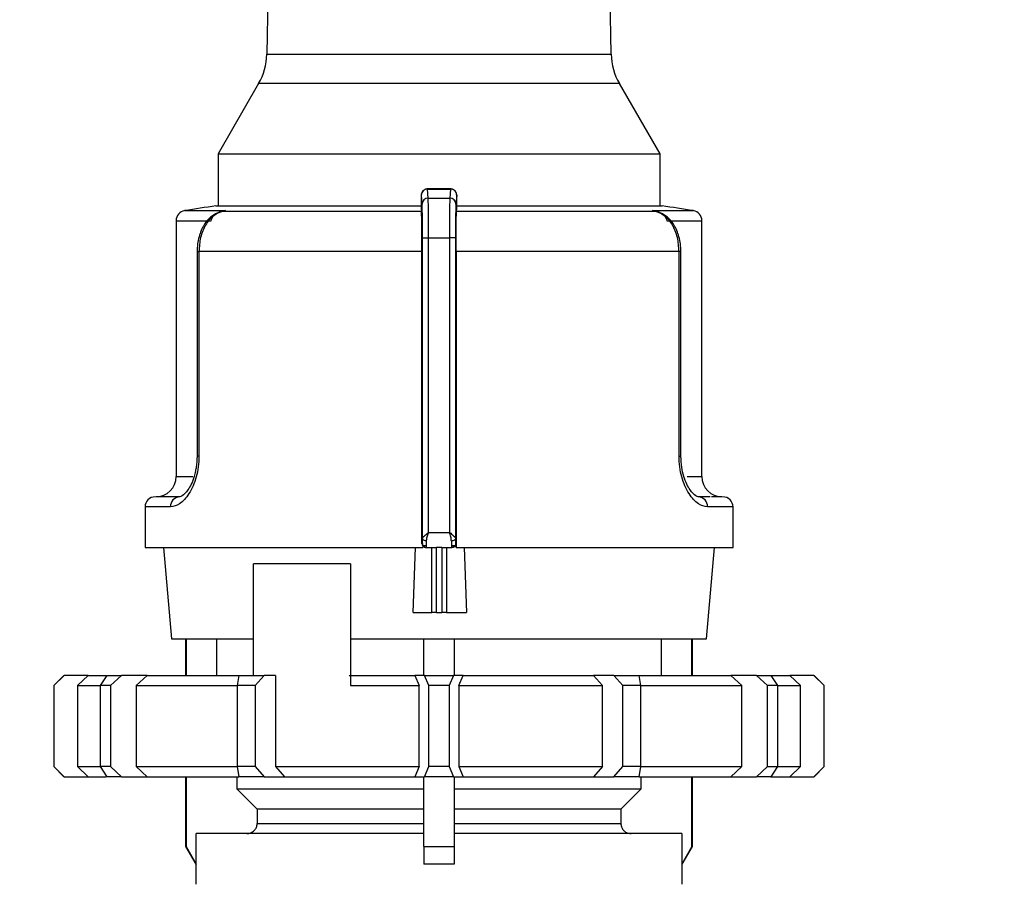
# Model space of a CAD drawing. Units: millimetres. Extents: x 100 to 4164, y 100 to 2870.
# Drawn here: x 1409 to 1570, y 1204 to 1346 of the extents above; entities that cross this region are included whole.
import ezdxf

# ---------------------------------------------------------------- set-up
doc = ezdxf.new("R2010")
doc.units = ezdxf.units.MM
doc.header["$LTSCALE"] = 10
doc.styles.add('SLDTEXTSTYLE2', font='TXT', dxfattribs={"width": 0.75})
doc.dimstyles.new('SLDDIMSTYLE0', dxfattribs={"dimtxt": 31.75, "dimasz": 15, "dimexe": 0, "dimexo": 0.0625, "dimgap": 7.9375, "dimtad": 1, "dimdec": 0, "dimlfac": 0.3, "dimrnd": 1e-09, "dimzin": 12, "dimdsep": 46, "dimtxsty": 'SLDTEXTSTYLE2', "dimsah": 1, "dimcen": 0.09, "dimadec": 0, "dimazin": 3, "dimtfac": 1, "dimtdec": 0, "dimtofl": 0, "dimtmove": 0, "dimatfit": 3, "dimfxl": 1, "dimfrac": 2, "dimtolj": 1, "dimtzin": 12, "dimarcsym": 0})

# ---------------------------------------------------------------- blocks, each defined once
blk = doc.blocks.new('_D_1')
at = {"color": 7, "linetype": 'Continuous', "lineweight": 0}
for p, q in [((1177.67, 1994.07), (1177.67, 822.4)), ((3110.51, 1994.07), (3110.51, 822.4)), ((1177.67, 832.4), (3110.51, 832.4))]:
    blk.add_line(p, q, dxfattribs=at)
at = {"color": 7, "linetype": 'Continuous', "lineweight": 18}
for points in [[(1177.67, 832.4), (1192.67, 829.9), (1192.67, 834.9)], [(3110.51, 832.4), (3095.51, 834.9), (3095.51, 829.9)]]:
    blk.add_solid(points, dxfattribs=at)
at = {"color": 7, "linetype": 'Continuous', "lineweight": 18, "insert": (2108.9, 873.33), "char_height": 31.75, "attachment_point": 1, "style": 'SLDTEXTSTYLE2'}
blk.add_mtext('580', dxfattribs=at)

msp = doc.modelspace()

# ---------------------------------------------------------------- linework, layer by layer
at = {"color": 7, "linetype": 'Continuous', "lineweight": 25}
for p, q in [((1450.76, 1428.73), (1449.22, 1340.46)), ((1505.86, 1340.46), (1505.68, 1350.73)), ((1449.22, 1340.46), (1505.86, 1340.46)), ((1447.89, 1335.63), (1441.21, 1324.07)), ((1507.2, 1335.63), (1447.89, 1335.63)), ((1513.88, 1324.07), (1507.2, 1335.63)), ((1441.21, 1324.07), (1441.21, 1315.52)), ((1441.21, 1324.07), (1513.88, 1324.07)), ((1513.88, 1315.52), (1513.88, 1324.07)), ((1479.51, 1318.33), (1475.6, 1318.33)), ((1475.76, 1316.82), (1475.64, 1318.3)), ((1475.64, 1318.3), (1479.45, 1318.3)), ((1479.45, 1318.3), (1479.32, 1316.82)), ((1474.76, 1315.84), (1474.64, 1317.31)), ((1475.76, 1316.82), (1479.32, 1316.82)), ((1480.45, 1317.31), (1480.32, 1315.84)), ((1435.74, 1314.76), (1442.43, 1314.76)), ((1474.85, 1315.52), (1440.88, 1315.52)), ((1442.43, 1314.76), (1441.27, 1314.4)), ((1441.83, 1314.61), (1442.43, 1314.76)), ((1442.43, 1314.76), (1441.84, 1314.61)), ((1474.66, 1314.61), (1441.84, 1314.61)), ((1474.61, 1315.83), (1474.61, 1315.12)), ((1474.61, 1315.12), (1474.66, 1314.61)), ((1480.43, 1314.61), (1480.47, 1315.12)), ((1513.24, 1314.61), (1480.43, 1314.61)), ((1480.47, 1315.12), (1480.47, 1315.83)), ((1514.21, 1315.52), (1480.47, 1315.52)), ((1513.24, 1314.61), (1512.65, 1314.76)), ((1512.65, 1314.76), (1513.24, 1314.61)), ((1513.81, 1314.4), (1512.65, 1314.76)), ((1512.65, 1314.76), (1519.34, 1314.76)), ((1434.34, 1313.11), (1434.34, 1271.07)), ((1434.34, 1313.11), (1440.11, 1313.11)), ((1514.98, 1313.11), (1520.75, 1313.11)), ((1520.75, 1271.07), (1520.75, 1313.11)), ((1474.83, 1310.27), (1475.83, 1310.27)), ((1474.83, 1260.85), (1474.83, 1310.27)), ((1475.83, 1261.9), (1475.83, 1310.27)), ((1475.83, 1310.27), (1479.26, 1310.27)), ((1479.26, 1310.27), (1479.26, 1261.9)), ((1480.26, 1310.27), (1479.26, 1310.27)), ((1480.26, 1310.27), (1480.26, 1260.85)), ((1437.77, 1308.03), (1437.77, 1274.4)), ((1437.77, 1308.03), (1438.08, 1308.03)), ((1438.08, 1308.03), (1438.08, 1274.4)), ((1474.74, 1308.03), (1438.08, 1308.03)), ((1474.74, 1260.07), (1474.74, 1308.03)), ((1480.34, 1308.03), (1480.34, 1259.4)), ((1517.01, 1308.03), (1480.34, 1308.03)), ((1517.01, 1274.4), (1517.01, 1308.03)), ((1517.31, 1308.03), (1517.01, 1308.03)), ((1517.31, 1274.4), (1517.31, 1308.03)), ((1438.08, 1274.4), (1437.77, 1274.4)), ((1517.01, 1274.4), (1517.31, 1274.4)), ((1434.34, 1271.07), (1437.06, 1271.07)), ((1518.35, 1271.07), (1520.75, 1271.07)), ((1434.92, 1267.74), (1432.65, 1267.74)), ((1522.14, 1267.74), (1520.17, 1267.74)), ((1429.21, 1266.07), (1429.21, 1259.4)), ((1433.4, 1266.07), (1429.21, 1266.07)), ((1525.88, 1266.07), (1521.69, 1266.07)), ((1525.88, 1259.4), (1525.88, 1266.07)), ((1475.83, 1261.9), (1479.26, 1261.9)), ((1429.21, 1259.4), (1474.87, 1259.4)), ((1432.23, 1259.4), (1433.54, 1244.4)), ((1473.3, 1248.74), (1473.68, 1259.4)), ((1474.74, 1260.07), (1474.81, 1260.07)), ((1474.81, 1259.74), (1475.46, 1259.74)), ((1474.87, 1259.67), (1474.87, 1259.4)), ((1475.43, 1259.4), (1475.47, 1259.4)), ((1475.47, 1259.4), (1477.11, 1259.4)), ((1476.34, 1248.74), (1476.34, 1259.4)), ((1477.99, 1259.4), (1477.11, 1259.4)), ((1477.11, 1248.74), (1477.11, 1259.4)), ((1477.99, 1259.4), (1479.61, 1259.4)), ((1477.99, 1259.4), (1477.99, 1248.74)), ((1478.76, 1259.4), (1478.76, 1248.74)), ((1479.6, 1259.74), (1480.18, 1259.74)), ((1479.61, 1259.4), (1479.65, 1259.4)), ((1479.65, 1259.4), (1479.61, 1259.4)), ((1480.28, 1260.07), (1480.34, 1260.07)), ((1480.34, 1259.4), (1480.34, 1260.07)), ((1480.35, 1259.4), (1525.88, 1259.4)), ((1481.66, 1259.4), (1482.06, 1248.74)), ((1521.54, 1244.4), (1522.85, 1259.4)), ((1462.99, 1256.73), (1447.04, 1256.73)), ((1447.04, 1238.4), (1447.04, 1256.73)), ((1462.99, 1256.73), (1462.99, 1236.73)), ((1473.3, 1248.74), (1476.34, 1248.74)), ((1477.11, 1248.74), (1476.34, 1248.74)), ((1477.11, 1248.74), (1477.99, 1248.74)), ((1478.76, 1248.74), (1477.99, 1248.74)), ((1478.76, 1248.74), (1482.06, 1248.74)), ((1433.54, 1244.4), (1447.04, 1244.4)), ((1435.88, 1244.4), (1435.88, 1238.4)), ((1435.95, 1244.4), (1435.95, 1238.4)), ((1440.96, 1244.4), (1440.96, 1238.4)), ((1462.99, 1244.4), (1521.54, 1244.4)), ((1475.04, 1238.4), (1475.04, 1244.4)), ((1480.04, 1244.4), (1480.04, 1238.4)), ((1514.12, 1238.4), (1514.12, 1244.4)), ((1519.13, 1238.4), (1519.13, 1244.4)), ((1519.21, 1238.4), (1519.21, 1244.4)), ((1415.88, 1238.4), (1414.21, 1236.73)), ((1415.92, 1238.4), (1414.23, 1236.73)), ((1415.88, 1238.4), (1415.92, 1238.4)), ((1419.85, 1238.4), (1415.92, 1238.4)), ((1418.13, 1236.73), (1419.85, 1238.4)), ((1419.85, 1238.4), (1422.82, 1238.4)), ((1421.88, 1236.73), (1422.99, 1238.4)), ((1422.99, 1238.4), (1425.36, 1238.4)), ((1425.36, 1238.4), (1423.55, 1236.73)), ((1429.57, 1238.4), (1425.36, 1238.4)), ((1427.73, 1236.73), (1429.57, 1238.4)), ((1429.57, 1238.4), (1444.66, 1238.4)), ((1444.44, 1236.73), (1444.68, 1238.4)), ((1444.68, 1238.4), (1448.78, 1238.4)), ((1448.78, 1238.4), (1447.33, 1236.73)), ((1450.68, 1238.4), (1448.78, 1238.4)), ((1450.68, 1238.4), (1450.68, 1223.4)), ((1462.75, 1238.4), (1473.55, 1238.4)), ((1473.55, 1238.4), (1474.26, 1236.73)), ((1475.18, 1238.4), (1473.55, 1238.4)), ((1475.88, 1236.73), (1475.18, 1238.4)), ((1475.18, 1238.4), (1479.91, 1238.4)), ((1479.91, 1238.4), (1479.21, 1236.73)), ((1481.53, 1238.4), (1479.91, 1238.4)), ((1480.82, 1236.73), (1481.53, 1238.4)), ((1481.53, 1238.4), (1502.93, 1238.4)), ((1502.93, 1238.4), (1504.4, 1236.73)), ((1506.3, 1238.4), (1502.93, 1238.4)), ((1507.75, 1236.73), (1506.3, 1238.4)), ((1506.3, 1238.4), (1510.4, 1238.4)), ((1510.4, 1238.4), (1510.64, 1236.73)), ((1510.47, 1238.4), (1525.51, 1238.4)), ((1525.51, 1238.4), (1527.35, 1236.73)), ((1529.72, 1238.4), (1525.51, 1238.4)), ((1531.54, 1236.73), (1529.72, 1238.4)), ((1529.72, 1238.4), (1532.09, 1238.4)), ((1532.09, 1238.4), (1533.2, 1236.73)), ((1532.09, 1238.4), (1535.24, 1238.4)), ((1535.24, 1238.4), (1536.95, 1236.73)), ((1539.16, 1238.4), (1535.24, 1238.4)), ((1540.85, 1236.73), (1539.16, 1238.4)), ((1539.16, 1238.4), (1539.21, 1238.4)), ((1540.88, 1236.73), (1539.21, 1238.4)), ((1414.21, 1236.73), (1414.21, 1223.4)), ((1414.23, 1236.73), (1414.21, 1236.73)), ((1414.23, 1236.73), (1414.23, 1223.4)), ((1418.13, 1236.73), (1418.13, 1223.4)), ((1418.13, 1236.73), (1421.81, 1236.73)), ((1421.88, 1223.4), (1421.88, 1236.73)), ((1423.55, 1236.73), (1421.88, 1236.73)), ((1423.55, 1236.73), (1423.55, 1223.4)), ((1427.73, 1236.73), (1427.73, 1223.4)), ((1427.73, 1236.73), (1444.44, 1236.73)), ((1444.44, 1223.4), (1444.44, 1236.73)), ((1447.33, 1236.73), (1444.44, 1236.73)), ((1447.33, 1236.73), (1447.33, 1223.4)), ((1462.99, 1236.73), (1474.26, 1236.73)), ((1474.26, 1223.4), (1474.26, 1236.73)), ((1475.88, 1223.4), (1475.88, 1236.73)), ((1479.21, 1236.73), (1475.88, 1236.73)), ((1479.21, 1236.73), (1479.21, 1223.4)), ((1480.82, 1236.73), (1480.82, 1223.4)), ((1480.82, 1236.73), (1504.4, 1236.73)), ((1504.4, 1223.4), (1504.4, 1236.73)), ((1507.75, 1223.4), (1507.75, 1236.73)), ((1510.64, 1236.73), (1507.75, 1236.73)), ((1510.64, 1236.73), (1510.64, 1223.4)), ((1510.64, 1236.73), (1527.35, 1236.73)), ((1527.35, 1223.4), (1527.35, 1236.73)), ((1531.54, 1223.4), (1531.54, 1236.73)), ((1533.2, 1236.73), (1531.54, 1236.73)), ((1533.2, 1236.73), (1533.2, 1223.4)), ((1533.2, 1236.73), (1536.95, 1236.73)), ((1536.95, 1223.4), (1536.95, 1236.73)), ((1540.85, 1223.4), (1540.85, 1236.73)), ((1540.88, 1236.73), (1540.85, 1236.73)), ((1540.88, 1223.4), (1540.88, 1236.73)), ((1414.21, 1223.4), (1415.88, 1221.73)), ((1414.23, 1223.4), (1414.21, 1223.4)), ((1414.23, 1223.4), (1415.92, 1221.73)), ((1418.13, 1223.4), (1421.88, 1223.4)), ((1418.13, 1223.4), (1419.85, 1221.73)), ((1423.55, 1223.4), (1421.88, 1223.4)), ((1422.99, 1221.73), (1421.88, 1223.4)), ((1423.55, 1223.4), (1425.36, 1221.73)), ((1427.73, 1223.4), (1444.44, 1223.4)), ((1427.73, 1223.4), (1429.57, 1221.73)), ((1447.33, 1223.4), (1444.44, 1223.4)), ((1444.68, 1221.73), (1444.44, 1223.4)), ((1447.33, 1223.4), (1448.78, 1221.73)), ((1450.68, 1223.4), (1474.26, 1223.4)), ((1450.68, 1223.4), (1452.15, 1221.73)), ((1474.26, 1223.4), (1473.55, 1221.73)), ((1475.18, 1221.73), (1475.88, 1223.4)), ((1479.21, 1223.4), (1475.88, 1223.4)), ((1479.21, 1223.4), (1479.91, 1221.73)), ((1480.82, 1223.4), (1481.53, 1221.73)), ((1480.82, 1223.4), (1504.4, 1223.4)), ((1504.4, 1223.4), (1502.93, 1221.73)), ((1506.3, 1221.73), (1507.75, 1223.4)), ((1510.64, 1223.4), (1507.75, 1223.4)), ((1510.64, 1223.4), (1510.4, 1221.73)), ((1510.64, 1223.4), (1527.35, 1223.4)), ((1525.51, 1221.73), (1527.35, 1223.4)), ((1529.72, 1221.73), (1531.54, 1223.4)), ((1531.54, 1223.4), (1533.2, 1223.4)), ((1533.2, 1223.4), (1532.09, 1221.73)), ((1533.2, 1223.4), (1536.95, 1223.4)), ((1535.24, 1221.73), (1536.95, 1223.4)), ((1539.16, 1221.73), (1540.85, 1223.4)), ((1539.21, 1221.73), (1540.88, 1223.4)), ((1540.88, 1223.4), (1540.85, 1223.4)), ((1415.92, 1221.73), (1415.88, 1221.73)), ((1415.92, 1221.73), (1419.85, 1221.73)), ((1419.85, 1221.73), (1422.82, 1221.73)), ((1425.36, 1221.73), (1422.99, 1221.73)), ((1425.36, 1221.73), (1429.57, 1221.73)), ((1429.57, 1221.73), (1444.66, 1221.73)), ((1435.88, 1221.73), (1435.88, 1210.29)), ((1435.95, 1221.73), (1435.95, 1210.29)), ((1444.3, 1221.73), (1444.3, 1219.73)), ((1448.78, 1221.73), (1444.68, 1221.73)), ((1448.78, 1221.73), (1452.15, 1221.73)), ((1452.15, 1221.73), (1473.55, 1221.73)), ((1473.55, 1221.73), (1475.18, 1221.73)), ((1475.04, 1210.29), (1475.04, 1221.73)), ((1479.91, 1221.73), (1475.18, 1221.73)), ((1479.91, 1221.73), (1481.53, 1221.73)), ((1480.04, 1221.73), (1480.04, 1210.29)), ((1481.53, 1221.73), (1502.93, 1221.73)), ((1502.93, 1221.73), (1506.3, 1221.73)), ((1510.4, 1221.73), (1506.3, 1221.73)), ((1510.47, 1221.73), (1525.51, 1221.73)), ((1510.78, 1219.73), (1510.78, 1221.73)), ((1519.13, 1210.29), (1519.13, 1221.73)), ((1519.21, 1210.29), (1519.21, 1221.73)), ((1525.51, 1221.73), (1529.72, 1221.73)), ((1532.09, 1221.73), (1529.72, 1221.73)), ((1532.09, 1221.73), (1535.24, 1221.73)), ((1535.24, 1221.73), (1539.16, 1221.73)), ((1539.21, 1221.73), (1539.16, 1221.73)), ((1444.3, 1219.73), (1475.04, 1219.73)), ((1444.3, 1219.73), (1447.65, 1216.4)), ((1480.04, 1219.73), (1510.78, 1219.73)), ((1507.44, 1216.4), (1510.78, 1219.73)), ((1475.04, 1216.4), (1447.65, 1216.4)), ((1447.65, 1216.4), (1447.65, 1214.07)), ((1507.44, 1216.4), (1480.04, 1216.4)), ((1507.44, 1216.4), (1507.44, 1214.07)), ((1447.65, 1214.07), (1475.04, 1214.07)), ((1480.04, 1214.07), (1507.44, 1214.07)), ((1437.62, 1207.4), (1437.62, 1212.4)), ((1475.04, 1212.4), (1437.62, 1212.4)), ((1517.46, 1212.4), (1480.04, 1212.4)), ((1517.46, 1212.4), (1517.46, 1207.4)), ((1435.88, 1210.29), (1437.54, 1207.4)), ((1435.88, 1210.29), (1435.95, 1210.29)), ((1435.95, 1210.29), (1437.62, 1207.4)), ((1475.04, 1210.29), (1475.04, 1207.4)), ((1475.04, 1210.29), (1480.04, 1210.29)), ((1480.04, 1210.29), (1480.04, 1207.4)), ((1519.13, 1210.29), (1517.46, 1207.4)), ((1517.54, 1207.4), (1519.21, 1210.29)), ((1519.13, 1210.29), (1519.21, 1210.29)), ((1437.54, 1207.4), (1437.54, 1204.07)), ((1437.62, 1207.4), (1437.54, 1207.4)), ((1480.04, 1207.4), (1475.04, 1207.4)), ((1517.54, 1207.4), (1517.46, 1207.4)), ((1517.54, 1204.07), (1517.54, 1207.4))]:
    msp.add_line(p, q, dxfattribs=at)
at = {"color": 7, "linetype": 'Continuous', "lineweight": 25, "flags": 128}
for points in [[(1441.27, 1314.4), (1441.28, 1314.39), (1441.3, 1314.38), (1441.31, 1314.38), (1441.31, 1314.39), (1441.31, 1314.4), (1441.31, 1314.42), (1441.31, 1314.44), (1441.3, 1314.47)], [(1513.78, 1314.47), (1513.78, 1314.44), (1513.77, 1314.42), (1513.77, 1314.4), (1513.77, 1314.39), (1513.78, 1314.38), (1513.79, 1314.38), (1513.8, 1314.39), (1513.81, 1314.4)], [(1475.49, 1260.47), (1475.36, 1260.48), (1475.24, 1260.5), (1475.13, 1260.54), (1475.03, 1260.59), (1474.94, 1260.64), (1474.88, 1260.71), (1474.84, 1260.78), (1474.83, 1260.85)], [(1480.26, 1260.85), (1480.24, 1260.78), (1480.2, 1260.71), (1480.14, 1260.64), (1480.06, 1260.59), (1479.96, 1260.54), (1479.84, 1260.5), (1479.72, 1260.48), (1479.59, 1260.47)]]:
    msp.add_lwpolyline(points, dxfattribs=at)
at = {"color": 7, "linetype": 'Continuous', "lineweight": 25}
for centre, radius, start, end in [((1439.23, 1340.63), 10, 330, 359), ((1515.86, 1340.63), 10, 181, 210), ((1475.63, 1317.3), 0.996, 89.7978, 179.4779), ((1475.75, 1315.82), 0.994, 89.6717, 179.2855), ((1479.33, 1315.82), 0.994, 0.7145, 90.3283), ((1436, 1313.11), 1.67, 99.0184, 180), ((1477.54, 1051.39), 266.67, 97.9032, 99.0184), ((1441.92, 1313.54), 1.08, 94.0373, 127.0058), ((1513.17, 1313.54), 1.08, 52.9942, 85.9627), ((1477.54, 1051.39), 266.67, 80.9816, 82.0968), ((1519.08, 1313.11), 1.67, 0, 80.9816), ((1431, 1271.07), 3.33, 270, 0), ((1524.08, 1271.07), 3.33, 180, 270), ((1430.88, 1266.07), 1.67, 90, 180), ((1434.99, 1266.14), 1.6, 92.7101, 182.4751), ((1520.09, 1266.14), 1.6, 357.5249, 87.2899), ((1524.21, 1266.07), 1.67, 360, 90)]:
    msp.add_arc(centre, radius, start, end, dxfattribs=at)
for centre, major_axis, ratio, start_param, end_param in [((1475.43, 1260.07), (0.693, 0), 0.961381, 3.78096, 4.712389), ((1479.65, 1260.07), (0.691, 0), 0.964345, 4.712389, 6.283185)]:
    msp.add_ellipse(centre, major_axis=major_axis, ratio=ratio, start_param=start_param, end_param=end_param, dxfattribs=at)
for points, knots in [([(1475.63, 1318.33), (1475.56, 1318.33), (1475.42, 1318.32), (1475.22, 1318.25), (1475.04, 1318.15), (1474.85, 1317.98), (1474.7, 1317.73), (1474.63, 1317.46), (1474.63, 1317.36), (1474.63, 1317.32)], [0, 0, 0, 0, 0.122632, 0.244046, 0.363366, 0.480171, 0.69494, 0.882076, 1, 1, 1, 1]), ([(1480.44, 1317.37), (1480.44, 1317.42), (1480.44, 1317.55), (1480.39, 1317.7), (1480.29, 1317.88), (1480.19, 1318.01), (1480.05, 1318.14), (1479.88, 1318.24), (1479.67, 1318.32), (1479.53, 1318.33), (1479.45, 1318.33)], [0, 0, 0, 0, 0.14346, 0.33999, 0.430334, 0.525143, 0.629437, 0.744792, 0.869678, 1, 1, 1, 1]), ([(1480.45, 1317.31), (1480.44, 1317.4), (1480.42, 1317.62), (1480.29, 1317.87), (1480.11, 1318.06), (1479.92, 1318.19), (1479.69, 1318.28), (1479.53, 1318.29), (1479.45, 1318.3)], [0, 0, 0, 0, 0.1804942, 0.4088525, 0.5425347, 0.6875886, 0.8413837, 1, 1, 1, 1]), ([(1474.62, 1317.16), (1474.62, 1317.16), (1474.62, 1317.12), (1474.62, 1316.98), (1474.61, 1316.75), (1474.61, 1316.47), (1474.61, 1316.16), (1474.61, 1315.94), (1474.61, 1315.83)], [0, 0, 0, 0, 0.013789, 0.209658, 0.401126, 0.59636, 0.796411, 1, 1, 1, 1]), ([(1474.64, 1317.31), (1474.63, 1317.32), (1474.63, 1317.34), (1474.63, 1317.29), (1474.62, 1317.2), (1474.62, 1317.16)], [0, 0, 0, 0, 0.346344, 0.694756, 1, 1, 1, 1]), ([(1475.83, 1310.27), (1475.83, 1310.93), (1475.82, 1312.31), (1475.81, 1314.29), (1475.79, 1316.04), (1475.77, 1316.55), (1475.76, 1316.82)], [0, 0, 0, 0, 0.213544, 0.451437, 0.713613, 1, 1, 1, 1]), ([(1479.32, 1316.82), (1479.31, 1316.55), (1479.29, 1316.04), (1479.27, 1314.29), (1479.26, 1312.31), (1479.26, 1310.93), (1479.26, 1310.27)], [0, 0, 0, 0, 0.2863869, 0.5485632, 0.7864561, 1, 1, 1, 1]), ([(1480.47, 1316.8), (1480.47, 1316.86), (1480.47, 1317), (1480.46, 1317.16), (1480.46, 1317.28), (1480.45, 1317.35), (1480.45, 1317.32), (1480.45, 1317.31)], [0, 0, 0, 0, 0.1570858, 0.3614461, 0.5699016, 0.7831621, 1, 1, 1, 1]), ([(1480.47, 1316.8), (1480.47, 1316.84), (1480.47, 1316.9), (1480.47, 1316.93), (1480.47, 1316.93)], [0, 0, 0, 0, 0.926031, 1, 1, 1, 1]), ([(1480.47, 1315.83), (1480.47, 1315.94), (1480.47, 1316.16), (1480.47, 1316.47), (1480.47, 1316.69), (1480.47, 1316.78), (1480.47, 1316.8)], [0, 0, 0, 0, 0.3129214, 0.627429, 0.923977, 1, 1, 1, 1]), ([(1441.53, 1314.54), (1441.05, 1314.34), (1440.06, 1313.92), (1438.85, 1312.49), (1438.14, 1310.83), (1437.82, 1309.28), (1437.79, 1308.45), (1437.77, 1308.03)], [0, 0, 0, 0, 0.226393, 0.468951, 0.726557, 0.861463, 1, 1, 1, 1]), ([(1441.84, 1314.61), (1441.31, 1314.4), (1440.3, 1313.99), (1439.09, 1312.44), (1438.24, 1310.42), (1438.13, 1308.82), (1438.08, 1308.03)], [0, 0, 0, 0, 0.261836, 0.498287, 0.752113, 1, 1, 1, 1]), ([(1440.11, 1313.11), (1440.14, 1313.26), (1440.22, 1313.56), (1440.6, 1314.08), (1441.02, 1314.31), (1441.3, 1314.47)], [0, 0, 0, 0, 0.2285746, 0.4903802, 1, 1, 1, 1]), ([(1474.74, 1308.03), (1474.74, 1308.78), (1474.74, 1310.27), (1474.72, 1312.27), (1474.7, 1313.78), (1474.67, 1314.43), (1474.66, 1314.58), (1474.66, 1314.61)], [0, 0, 0, 0, 0.238428, 0.476847, 0.715526, 0.954818, 1, 1, 1, 1]), ([(1474.83, 1310.27), (1474.83, 1310.66), (1474.83, 1311.43), (1474.82, 1312.84), (1474.81, 1314.28), (1474.78, 1315.4), (1474.77, 1315.7), (1474.76, 1315.84)], [0, 0, 0, 0, 0.147695, 0.295506, 0.567235, 0.803157, 1, 1, 1, 1]), ([(1480.32, 1315.84), (1480.32, 1315.7), (1480.3, 1315.4), (1480.28, 1314.28), (1480.26, 1312.84), (1480.26, 1311.43), (1480.26, 1310.66), (1480.26, 1310.27)], [0, 0, 0, 0, 0.196842, 0.432762, 0.70449, 0.852188, 1, 1, 1, 1]), ([(1480.34, 1308.03), (1480.34, 1308.78), (1480.35, 1310.27), (1480.36, 1312.27), (1480.39, 1313.78), (1480.41, 1314.43), (1480.42, 1314.58), (1480.43, 1314.61)], [0, 0, 0, 0, 0.238428, 0.4768472, 0.715526, 0.9548176, 1, 1, 1, 1]), ([(1517.01, 1308.03), (1516.95, 1308.82), (1516.84, 1310.42), (1516, 1312.44), (1514.78, 1313.99), (1513.77, 1314.4), (1513.24, 1314.61)], [0, 0, 0, 0, 0.247888, 0.501725, 0.738164, 1, 1, 1, 1]), ([(1517.31, 1308.03), (1517.3, 1308.45), (1517.27, 1309.28), (1516.94, 1310.83), (1516.23, 1312.49), (1515.02, 1313.92), (1514.03, 1314.34), (1513.55, 1314.54)], [0, 0, 0, 0, 0.138533, 0.273433, 0.531042, 0.77366, 1, 1, 1, 1]), ([(1513.78, 1314.47), (1514.06, 1314.31), (1514.48, 1314.08), (1514.86, 1313.56), (1514.94, 1313.26), (1514.98, 1313.11)], [0, 0, 0, 0, 0.50963, 0.771406, 1, 1, 1, 1]), ([(1438.08, 1274.4), (1438.05, 1273.82), (1438.01, 1272.64), (1437.65, 1270.98), (1437.12, 1269.48), (1436.23, 1267.82), (1434.89, 1266.36), (1433.89, 1266.17), (1433.4, 1266.07)], [0, 0, 0, 0, 0.125308, 0.251303, 0.375854, 0.502645, 0.75202, 1, 1, 1, 1]), ([(1437.77, 1274.4), (1437.75, 1273.79), (1437.73, 1272.94), (1437.55, 1272.2), (1437.5, 1271.99)], [0, 0, 0, 0, 0.72067, 1, 1, 1, 1]), ([(1521.69, 1266.07), (1521.19, 1266.17), (1520.2, 1266.36), (1518.85, 1267.82), (1517.96, 1269.48), (1517.43, 1270.98), (1517.07, 1272.64), (1517.03, 1273.82), (1517.01, 1274.4)], [0, 0, 0, 0, 0.247989, 0.497332, 0.624092, 0.748642, 0.87466, 1, 1, 1, 1]), ([(1520.44, 1267.71), (1520.24, 1267.72), (1519.82, 1267.75), (1518.96, 1268.58), (1518.26, 1269.79), (1517.77, 1271.05), (1517.39, 1272.62), (1517.34, 1273.8), (1517.31, 1274.4)], [0, 0, 0, 0, 0.2083616, 0.4428352, 0.5711498, 0.706715, 0.8496086, 1, 1, 1, 1]), ([(1437.5, 1271.99), (1437.43, 1271.67), (1437.27, 1270.86), (1436.82, 1269.79), (1436.13, 1268.58), (1435.26, 1267.75), (1434.84, 1267.72), (1434.64, 1267.71)], [0, 0, 0, 0, 0.1069644, 0.2782837, 0.4404386, 0.7367481, 1, 1, 1, 1]), ([(1433.07, 1267.74), (1432.7, 1267.74), (1431.23, 1267.74), (1431.1, 1267.74), (1431, 1267.74)], [0, 0, 0, 0, 0.253952, 1, 1, 1, 1]), ([(1524.08, 1267.74), (1524.01, 1267.74), (1523.92, 1267.74), (1522.6, 1267.74), (1522.35, 1267.74)], [0, 0, 0, 0, 0.813836, 1, 1, 1, 1]), ([(1474.83, 1260.85), (1474.85, 1260.92), (1474.88, 1261.07), (1475.13, 1261.33), (1475.47, 1261.61), (1475.71, 1261.8), (1475.83, 1261.9)], [0, 0, 0, 0, 0.240203, 0.510956, 0.752438, 1, 1, 1, 1]), ([(1475.49, 1260.47), (1475.52, 1260.69), (1475.57, 1261.11), (1475.74, 1261.61), (1475.81, 1261.86), (1475.83, 1261.9), (1475.83, 1261.9)], [0, 0, 0, 0, 0.487704, 0.926548, 0.992029, 1, 1, 1, 1]), ([(1479.59, 1260.47), (1479.56, 1260.69), (1479.52, 1261.03), (1479.38, 1261.48), (1479.31, 1261.73), (1479.27, 1261.85), (1479.26, 1261.89), (1479.26, 1261.9), (1479.26, 1261.9)], [0, 0, 0, 0, 0.4872841, 0.7424532, 0.9269714, 0.9774235, 0.9921928, 1, 1, 1, 1]), ([(1479.26, 1261.9), (1479.26, 1261.9), (1479.26, 1261.9), (1479.26, 1261.9), (1479.28, 1261.88), (1479.4, 1261.79), (1479.63, 1261.61), (1479.95, 1261.34), (1480.2, 1261.07), (1480.24, 1260.92), (1480.26, 1260.85)], [0, 0, 0, 0, 0.000278, 0.002478, 0.008601, 0.03179, 0.243635, 0.489168, 0.759861, 1, 1, 1, 1]), ([(1474.74, 1260.07), (1474.75, 1259.99), (1474.76, 1259.85), (1474.84, 1259.73), (1474.87, 1259.67)], [0, 0, 0, 0, 0.52628, 1, 1, 1, 1]), ([(1474.81, 1260.07), (1474.81, 1260.11), (1474.82, 1260.17), (1474.82, 1260.48), (1474.83, 1260.73), (1474.83, 1260.85)], [0, 0, 0, 0, 0.428762, 0.713657, 1, 1, 1, 1]), ([(1474.81, 1260.07), (1474.81, 1260.02), (1474.82, 1259.92), (1474.87, 1259.78), (1474.94, 1259.66), (1475.06, 1259.54), (1475.24, 1259.43), (1475.4, 1259.41), (1475.47, 1259.4)], [0, 0, 0, 0, 0.144323, 0.283194, 0.416612, 0.544575, 0.783074, 1, 1, 1, 1]), ([(1480.28, 1260.07), (1480.27, 1260.02), (1480.27, 1259.92), (1480.22, 1259.78), (1480.15, 1259.66), (1480.03, 1259.54), (1479.85, 1259.43), (1479.69, 1259.41), (1479.61, 1259.4)], [0, 0, 0, 0, 0.144487, 0.283475, 0.416963, 0.544948, 0.783354, 1, 1, 1, 1]), ([(1480.26, 1260.85), (1480.26, 1260.73), (1480.26, 1260.48), (1480.27, 1260.17), (1480.27, 1260.11), (1480.28, 1260.07)], [0, 0, 0, 0, 0.284844, 0.571169, 1, 1, 1, 1]), ([(1445.97, 1212.4), (1446.16, 1212.42), (1446.54, 1212.46), (1447.04, 1212.75), (1447.42, 1213.17), (1447.62, 1213.64), (1447.64, 1213.95), (1447.65, 1214.07)], [0, 0, 0, 0, 0.215566, 0.431141, 0.646435, 0.861062, 1, 1, 1, 1]), ([(1507.44, 1214.07), (1507.46, 1213.88), (1507.49, 1213.51), (1507.78, 1213.01), (1508.2, 1212.63), (1508.67, 1212.43), (1508.98, 1212.41), (1509.11, 1212.4)], [0, 0, 0, 0, 0.213793, 0.427574, 0.641701, 0.856527, 1, 1, 1, 1])]:
    msp.add_open_spline(points, degree=3, knots=knots, dxfattribs=at)
for points in [[(1475.47, 1259.4), (1475.47, 1259.42), (1475.48, 1259.46), (1475.48, 1259.69), (1475.49, 1260.02), (1475.49, 1260.32), (1475.49, 1260.47)], [(1479.59, 1260.47), (1479.59, 1260.32), (1479.6, 1260.02), (1479.6, 1259.69), (1479.61, 1259.46), (1479.61, 1259.42), (1479.61, 1259.4)]]:
    msp.add_open_spline(points, degree=3, dxfattribs=at)

# ---------------------------------------------------------------- dimensions: what is measured, and where the dimension line sits
at = {"color": 7, "linetype": 'Continuous', "lineweight": 18}
dim = msp.add_linear_dim(base=(3110.51, 832.4), p1=(1177.67, 2004.07), p2=(3110.51, 2004.07), angle=0, dimstyle='SLDDIMSTYLE0', dxfattribs=at)
dim.commit()
dim.dimension.update_dxf_attribs({"geometry": '_D_1', "text_midpoint": (2144.09, 832.4), "dimtype": 160})

doc.saveas('drawing.dxf')
